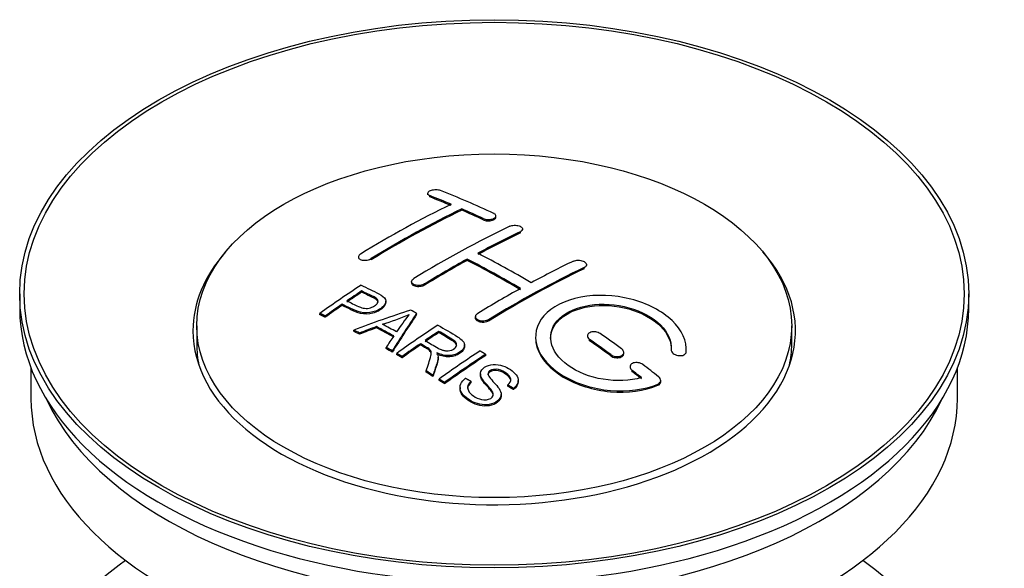
# Model space of a CAD drawing. Units: millimetres. Extents: x -347 to 1489, y 0 to 1285.
# Drawn here: x -347 to -282, y 145 to 181 of the extents above; entities that cross this region are included whole.
import ezdxf

# ---------------------------------------------------------------- set-up
doc = ezdxf.new("R2010")
doc.units = ezdxf.units.MM
for name, color, linetype in [('40861', 7, 'Continuous'), ('45380', 7, 'Continuous'), ('45385', 7, 'Continuous'), ('45389', 7, 'Continuous'), ('45390', 7, 'Continuous'), ('Défaut', 7, 'Continuous')]:
    doc.layers.add(name, color=color, linetype=linetype)

# ---------------------------------------------------------------- blocks, each defined once
blk = doc.blocks.new('SE2')
at = {"layer": '40861', "color": 7, "linetype": 'Continuous'}
for p, q in [((-320.281, 169.396), (-320.281, 169.313)), ((-320.135, 169.166), (-320.135, 169.249)), ((-318.014, 168.288), (-318.014, 168.371)), ((-316.599, 167.648), (-316.599, 167.73)), ((-315.746, 167.819), (-315.746, 167.901)), ((-314.125, 166.776), (-314.125, 166.858)), ((-313.978, 166.948), (-313.978, 167.03)), ((-324.878, 165.179), (-324.878, 165.097)), ((-324.024, 164.99), (-324.024, 165.072)), ((-317.66, 164.956), (-317.66, 165.038)), ((-309.882, 164.402), (-309.882, 164.484)), ((-309.735, 164.583), (-309.735, 164.665)), ((-321.342, 163.542), (-321.342, 163.46)), ((-324.662, 162.842), (-324.662, 162.924)), ((-320.488, 163.307), (-320.488, 163.389)), ((-323.058, 162.169), (-323.058, 162.251)), ((-325.963, 161.963), (-325.963, 162.045)), ((-327.437, 161.35), (-327.437, 161.433)), ((-327.076, 161.181), (-327.076, 161.264)), ((-321.012, 161.362), (-321.012, 161.444)), ((-317.099, 161.222), (-317.099, 161.14)), ((-316.246, 160.933), (-316.246, 161.015)), ((-325.187, 160.252), (-325.187, 160.334)), ((-323.677, 160.481), (-323.677, 160.563)), ((-319.542, 160.164), (-319.542, 160.246)), ((-324.805, 160.054), (-324.805, 160.136)), ((-309.675, 159.938), (-309.675, 159.856)), ((-309.528, 159.625), (-309.528, 159.707)), ((-323.04, 159.101), (-323.04, 159.183)), ((-322.627, 158.869), (-322.627, 158.951)), ((-320.758, 159.345), (-320.758, 159.427)), ((-317.833, 159.26), (-317.833, 159.342)), ((-307.261, 158.769), (-307.261, 158.852)), ((-304.121, 159.021), (-304.121, 158.964)), ((-303.122, 158.788), (-303.122, 158.871)), ((-303.114, 158.963), (-303.114, 159.046)), ((-322.335, 158.702), (-322.335, 158.784)), ((-321.974, 158.493), (-321.974, 158.575)), ((-319.589, 158.449), (-319.589, 158.531)), ((-316.423, 158.641), (-316.423, 158.723)), ((-308.114, 158.618), (-308.114, 158.7)), ((-320.379, 157.538), (-320.379, 157.62)), ((-306.846, 157.896), (-306.846, 157.814)), ((-306.7, 157.567), (-306.7, 157.65)), ((-319.927, 157.257), (-319.927, 157.339)), ((-319.521, 157.001), (-319.521, 157.083)), ((-317.392, 156.851), (-317.392, 156.934)), ((-316.776, 157.43), (-316.776, 157.348)), ((-314.266, 156.904), (-314.266, 156.987)), ((-304.805, 156.904), (-304.805, 156.987)), ((-319.159, 156.769), (-319.159, 156.852)), ((-318.129, 156.524), (-318.129, 156.442)), ((-314.959, 156.605), (-314.959, 156.687)), ((-314.585, 156.38), (-314.585, 156.462)), ((-304.993, 156.664), (-304.993, 156.747)), ((-315.404, 155.98), (-315.404, 156.063))]:
    blk.add_line(p, q, dxfattribs=at)
for centre, radius, start, end in [((-329.156, 179.454), 19.641, 287.41322, 292.93096), ((-308.474, 150.989), 16.656, 141.46572, 146.38553)]:
    blk.add_arc(centre, radius, start, end, dxfattribs=at)
for centre, major_axis, ratio, start_param, end_param in [((-310.824, 103.299), (-38.04, 65.886), 0.57735, -0.691049, -0.624778), ((-323.051, 104.541), (37.866, 65.586), 0.57735, 0.704441, 0.816772), ((-311.531, 102.891), (-38.083, 65.962), 0.57735, -0.651509, -0.624963), ((-311.531, 102.891), (-38.033, 65.875), 0.57735, -0.651331, -0.624749), ((-322.344, 104.133), (37.93, 65.697), 0.57735, 0.704578, 0.816719), ((-322.344, 104.133), (37.88, 65.61), 0.57735, 0.70447, 0.816761), ((-311.531, 102.891), (-38.083, 65.962), 0.57735, -0.691157, -0.664745), ((-311.531, 102.891), (-38.033, 65.875), 0.57735, -0.691032, -0.664585), ((-319.516, 102.5), (38.119, 66.023), 0.57735, 0.698397, 0.816564), ((-318.809, 102.092), (38.149, 66.076), 0.57735, 0.698467, 0.750995), ((-318.809, 102.092), (38.099, 65.99), 0.57735, 0.698352, 0.75095), ((-314.006, 101.462), (-38.183, 66.136), 0.57735, -0.796301, -0.7308), ((-318.809, 102.092), (38.149, 66.076), 0.57735, 0.764107, 0.816539), ((-318.809, 102.092), (38.099, 65.99), 0.57735, 0.764079, 0.81658), ((-314.713, 101.054), (-38.197, 66.16), 0.57735, -0.796297, -0.73082), ((-314.713, 101.054), (-38.147, 66.073), 0.57735, -0.796311, -0.730749), ((-315.273, 100.051), (38.204, 66.171), 0.57735, 0.698591, 0.751044), ((-314.566, 99.642), (38.195, 66.156), 0.57735, 0.698571, 0.816502), ((-314.566, 99.642), (38.145, 66.069), 0.57735, 0.698457, 0.816543), ((-321.111, 103.421), (38.025, 65.862), 0.57735, 0.852216, 0.903307), ((-320.75, 103.213), (38.049, 65.903), 0.57735, 0.858164, 0.876427), ((-320.75, 103.213), (37.999, 65.816), 0.57735, 0.85826, 0.876547), ((-315.273, 100.051), (38.204, 66.171), 0.57735, 0.764137, 0.816495), ((-320.75, 103.213), (38.049, 65.903), 0.57735, 0.882428, 0.903232), ((-320.75, 103.213), (37.999, 65.816), 0.57735, 0.882557, 0.903389), ((-316.166, 100.786), (60.538, 46.62), 0.746076, 1.124335, 1.178868), ((-319.452, 98.318), (-38.122, 66.028), 0.57735, -0.756474, -0.749259), ((-319.518, 101.275), (17.944, 74.169), 0.31556, 0.704746, 0.759699), ((-319.518, 101.275), (17.92, 74.072), 0.31556, 0.704813, 0.759839), ((-322.188, 96.738), (-37.943, 65.719), 0.57735, -0.736615, -0.729471), ((-322.188, 96.738), (-37.893, 65.632), 0.57735, -0.73655, -0.729396), ((-316.046, 100.618), (59.337, 48.142), 0.739398, 1.140955, 1.15737), ((-316.046, 100.618), (59.26, 48.079), 0.739398, 1.1411, 1.157537), ((-321.36, 97.216), (-38.008, 65.831), 0.57735, -0.76366, -0.742279), ((-321.36, 97.216), (-37.957, 65.744), 0.57735, -0.763631, -0.742222), ((-321.064, 97.387), (-38.029, 65.867), 0.57735, -0.761574, -0.744218), ((-316.009, 100.476), (38.206, 66.175), 0.57735, 0.8519, 0.902747), ((-315.648, 100.267), (38.206, 66.174), 0.57735, 0.857535, 0.874288), ((-315.648, 100.267), (38.156, 66.088), 0.57735, 0.85763, 0.874405), ((-319.806, 101.408), (19.058, 73.871), 0.333105, 0.746566, 0.763075), ((-315.067, 100.85), (-38.202, 66.168), 0.57735, -0.914449, -0.888095), ((-315.067, 100.85), (-38.152, 66.081), 0.57735, -0.914619, -0.88823), ((-314.36, 101.258), (-38.191, 66.149), 0.57735, -0.914485, -0.888123), ((-322.188, 96.738), (-37.943, 65.72), 0.57735, -0.777211, -0.769523), ((-322.188, 96.738), (-37.893, 65.632), 0.57735, -0.777202, -0.769503), ((-315.648, 100.267), (38.206, 66.174), 0.57735, 0.880117, 0.902748), ((-315.648, 100.267), (38.156, 66.088), 0.57735, 0.880242, 0.902902), ((-313.195, 98.851), (38.159, 66.094), 0.57735, 0.851981, 0.902891), ((-312.833, 98.642), (38.146, 66.071), 0.57735, 0.852005, 0.902932), ((-312.833, 98.642), (38.096, 65.984), 0.57735, 0.852093, 0.903088), ((-322.188, 96.738), (-37.943, 65.72), 0.57735, -0.827538, -0.819106), ((-322.188, 96.738), (-37.893, 65.632), 0.57735, -0.827594, -0.819151), ((-315.067, 100.85), (-38.202, 66.168), 0.57735, -0.95247, -0.940894), ((-315.067, 100.85), (-38.152, 66.081), 0.57735, -0.952691, -0.941099), ((-314.36, 101.258), (-38.191, 66.149), 0.57735, -0.960477, -0.940937)]:
    blk.add_ellipse(centre, major_axis=major_axis, ratio=ratio, start_param=start_param, end_param=end_param, dxfattribs=at)
for points, knots in [([(-319.428, 169.585), (-319.467, 169.601), (-319.514, 169.613), (-319.565, 169.621), (-319.615, 169.63), (-319.671, 169.634), (-319.727, 169.635), (-319.782, 169.635), (-319.84, 169.631), (-319.894, 169.623), (-319.948, 169.616), (-320, 169.604), (-320.047, 169.589), (-320.094, 169.575), (-320.136, 169.557), (-320.17, 169.537), (-320.205, 169.517), (-320.233, 169.494), (-320.251, 169.471), (-320.27, 169.447), (-320.281, 169.423), (-320.281, 169.399), (-320.282, 169.374), (-320.273, 169.35), (-320.255, 169.327), (-320.237, 169.305), (-320.209, 169.284), (-320.173, 169.266), (-320.161, 169.26), (-320.149, 169.254), (-320.135, 169.249)], [0, 0, 0, 0, 0.107463, 0.107463, 0.107463, 0.215143, 0.215143, 0.215143, 0.321522, 0.321522, 0.321522, 0.426592, 0.426592, 0.426592, 0.531395, 0.531395, 0.531395, 0.637057, 0.637057, 0.637057, 0.744336, 0.744336, 0.744336, 0.853318, 0.853318, 0.853318, 0.963351, 0.963351, 0.963351, 1, 1, 1, 1]), ([(-316.599, 167.73), (-316.56, 167.712), (-316.513, 167.697), (-316.463, 167.685), (-316.413, 167.674), (-316.358, 167.667), (-316.302, 167.664), (-316.247, 167.661), (-316.19, 167.663), (-316.135, 167.669), (-316.081, 167.675), (-316.029, 167.685), (-315.982, 167.699), (-315.934, 167.714), (-315.892, 167.732), (-315.857, 167.752), (-315.822, 167.773), (-315.794, 167.796), (-315.775, 167.821), (-315.756, 167.846), (-315.746, 167.873), (-315.746, 167.9), (-315.746, 167.926), (-315.755, 167.953), (-315.773, 167.978), (-315.792, 168.003), (-315.82, 168.027), (-315.855, 168.048), (-315.867, 168.055), (-315.879, 168.061), (-315.892, 168.067)], [0, 0, 0, 0, 0.106753, 0.106753, 0.106753, 0.213671, 0.213671, 0.213671, 0.320065, 0.320065, 0.320065, 0.426171, 0.426171, 0.426171, 0.532562, 0.532562, 0.532562, 0.639684, 0.639684, 0.639684, 0.747671, 0.747671, 0.747671, 0.856287, 0.856287, 0.856287, 0.96501, 0.96501, 0.96501, 1, 1, 1, 1]), ([(-316.599, 167.648), (-316.56, 167.63), (-316.513, 167.614), (-316.463, 167.603), (-316.413, 167.592), (-316.358, 167.584), (-316.302, 167.582), (-316.247, 167.579), (-316.19, 167.581), (-316.135, 167.587), (-316.081, 167.593), (-316.029, 167.603), (-315.982, 167.617), (-315.934, 167.631), (-315.892, 167.649), (-315.857, 167.67), (-315.822, 167.69), (-315.794, 167.714), (-315.775, 167.739), (-315.756, 167.764), (-315.746, 167.791), (-315.746, 167.817), (-315.746, 167.818), (-315.746, 167.818), (-315.746, 167.819)], [0, 0, 0, 0, 0.106752, 0.106752, 0.106752, 0.2136679, 0.2136679, 0.2136679, 0.3200592, 0.3200592, 0.3200592, 0.4261626, 0.4261626, 0.4261626, 0.5325508, 0.5325508, 0.5325508, 0.6396714, 0.6396714, 0.6396714, 0.7476604, 0.7476604, 0.7476604, 0.7494411, 0.7494411, 0.7494411, 0.7494411]), ([(-314.832, 167.216), (-314.792, 167.235), (-314.745, 167.251), (-314.695, 167.262), (-314.645, 167.273), (-314.589, 167.28), (-314.534, 167.282), (-314.478, 167.285), (-314.421, 167.282), (-314.366, 167.275), (-314.312, 167.268), (-314.259, 167.257), (-314.212, 167.242), (-314.165, 167.226), (-314.122, 167.207), (-314.088, 167.185), (-314.053, 167.163), (-314.025, 167.138), (-314.007, 167.112), (-313.988, 167.086), (-313.978, 167.058), (-313.978, 167.03), (-313.978, 167.003), (-313.988, 166.975), (-314.006, 166.949), (-314.025, 166.923), (-314.053, 166.899), (-314.088, 166.878), (-314.099, 166.871), (-314.112, 166.865), (-314.125, 166.858)], [0, 0, 0, 0, 0.107142, 0.107142, 0.107142, 0.214439, 0.214439, 0.214439, 0.321322, 0.321322, 0.321322, 0.427866, 0.427866, 0.427866, 0.534455, 0.534455, 0.534455, 0.641451, 0.641451, 0.641451, 0.74904, 0.74904, 0.74904, 0.857152, 0.857152, 0.857152, 0.965487, 0.965487, 0.965487, 1, 1, 1, 1]), ([(-324.731, 165.377), (-324.77, 165.352), (-324.803, 165.325), (-324.828, 165.297), (-324.852, 165.269), (-324.868, 165.239), (-324.874, 165.209), (-324.881, 165.18), (-324.878, 165.151), (-324.866, 165.123), (-324.854, 165.096), (-324.832, 165.07), (-324.803, 165.048), (-324.774, 165.026), (-324.736, 165.007), (-324.692, 164.993), (-324.648, 164.978), (-324.598, 164.968), (-324.545, 164.963), (-324.492, 164.958), (-324.434, 164.958), (-324.378, 164.964), (-324.322, 164.969), (-324.264, 164.979), (-324.211, 164.994), (-324.158, 165.008), (-324.108, 165.028), (-324.064, 165.05), (-324.05, 165.057), (-324.037, 165.065), (-324.024, 165.072)], [0, 0, 0, 0, 0.105971, 0.105971, 0.105971, 0.212063, 0.212063, 0.212063, 0.318272, 0.318272, 0.318272, 0.425145, 0.425145, 0.425145, 0.532921, 0.532921, 0.532921, 0.641453, 0.641453, 0.641453, 0.750258, 0.750258, 0.750258, 0.858724, 0.858724, 0.858724, 0.966387, 0.966387, 0.966387, 1, 1, 1, 1]), ([(-310.589, 164.907), (-310.549, 164.926), (-310.502, 164.941), (-310.452, 164.951), (-310.401, 164.961), (-310.345, 164.966), (-310.29, 164.966), (-310.234, 164.966), (-310.176, 164.96), (-310.121, 164.95), (-310.067, 164.94), (-310.014, 164.925), (-309.966, 164.905), (-309.919, 164.886), (-309.877, 164.863), (-309.842, 164.837), (-309.808, 164.812), (-309.78, 164.783), (-309.762, 164.753), (-309.744, 164.724), (-309.735, 164.693), (-309.735, 164.663), (-309.736, 164.633), (-309.746, 164.604), (-309.765, 164.577), (-309.783, 164.549), (-309.812, 164.524), (-309.847, 164.503), (-309.858, 164.496), (-309.869, 164.49), (-309.882, 164.484)], [0, 0, 0, 0, 0.107899, 0.107899, 0.107899, 0.215929, 0.215929, 0.215929, 0.323875, 0.323875, 0.323875, 0.431486, 0.431486, 0.431486, 0.538676, 0.538676, 0.538676, 0.645549, 0.645549, 0.645549, 0.752343, 0.752343, 0.752343, 0.859331, 0.859331, 0.859331, 0.966701, 0.966701, 0.966701, 1, 1, 1, 1]), ([(-320.488, 163.389), (-320.528, 163.365), (-320.575, 163.344), (-320.625, 163.328), (-320.676, 163.311), (-320.731, 163.299), (-320.786, 163.293), (-320.842, 163.287), (-320.9, 163.285), (-320.954, 163.289), (-321.009, 163.294), (-321.062, 163.303), (-321.109, 163.317), (-321.157, 163.332), (-321.2, 163.351), (-321.234, 163.374), (-321.269, 163.397), (-321.297, 163.424), (-321.315, 163.452), (-321.333, 163.481), (-321.342, 163.512), (-321.342, 163.544), (-321.342, 163.575), (-321.332, 163.607), (-321.313, 163.638), (-321.294, 163.668), (-321.266, 163.698), (-321.23, 163.724), (-321.22, 163.732), (-321.208, 163.74), (-321.196, 163.747)], [0, 0, 0, 0, 0.107253, 0.107253, 0.107253, 0.214619, 0.214619, 0.214619, 0.322167, 0.322167, 0.322167, 0.429909, 0.429909, 0.429909, 0.537703, 0.537703, 0.537703, 0.645384, 0.645384, 0.645384, 0.752836, 0.752836, 0.752836, 0.860044, 0.860044, 0.860044, 0.9671, 0.9671, 0.9671, 1, 1, 1, 1]), ([(-320.488, 163.307), (-320.528, 163.283), (-320.575, 163.262), (-320.625, 163.246), (-320.676, 163.229), (-320.731, 163.218), (-320.786, 163.211), (-320.842, 163.205), (-320.9, 163.204), (-320.954, 163.208), (-321.009, 163.212), (-321.062, 163.221), (-321.109, 163.236), (-321.157, 163.25), (-321.2, 163.269), (-321.234, 163.292), (-321.269, 163.315), (-321.297, 163.342), (-321.315, 163.37), (-321.333, 163.398), (-321.342, 163.429), (-321.342, 163.46)], [0, 0, 0, 0, 0.1072525, 0.1072525, 0.1072525, 0.2146186, 0.2146186, 0.2146186, 0.3221668, 0.3221668, 0.3221668, 0.4299096, 0.4299096, 0.4299096, 0.5377048, 0.5377048, 0.5377048, 0.6453864, 0.6453864, 0.6453864, 0.7505347, 0.7505347, 0.7505347, 0.7505347]), ([(-324.702, 163.305), (-324.305, 163.121), (-323.897, 162.939), (-323.323, 162.633), (-323.14, 162.515), (-323.017, 162.206), (-323.098, 162.027), (-323.42, 161.73), (-323.654, 161.604), (-324.188, 161.461), (-324.485, 161.455), (-324.971, 161.569), (-325.174, 161.666), (-325.569, 161.858), (-325.766, 161.952), (-325.963, 162.045)], [0, 0, 0, 0, 0.25, 0.25, 0.375, 0.375, 0.5, 0.5, 0.625, 0.625, 0.75, 0.75, 0.875, 0.875, 1, 1, 1, 1]), ([(-325.642, 162.266), (-325.388, 162.146), (-325.141, 162.019), (-324.879, 161.901), (-324.784, 161.857), (-324.681, 161.818), (-324.566, 161.793), (-324.505, 161.78), (-324.438, 161.77), (-324.369, 161.769), (-324.3, 161.767), (-324.226, 161.775), (-324.157, 161.789), (-324.095, 161.801), (-324.035, 161.82), (-323.98, 161.843), (-323.899, 161.876), (-323.827, 161.917), (-323.764, 161.962), (-323.709, 162.002), (-323.661, 162.046), (-323.628, 162.092), (-323.595, 162.139), (-323.575, 162.189), (-323.573, 162.237), (-323.571, 162.279), (-323.583, 162.32), (-323.607, 162.356), (-323.628, 162.389), (-323.661, 162.419), (-323.699, 162.445), (-323.867, 162.558), (-324.078, 162.645), (-324.274, 162.739), (-324.403, 162.801), (-324.533, 162.863), (-324.662, 162.924)], [0, 0, 0, 0, 0.231765, 0.231765, 0.231765, 0.316277, 0.316277, 0.316277, 0.361783, 0.361783, 0.361783, 0.408006, 0.408006, 0.408006, 0.448771, 0.448771, 0.448771, 0.50874, 0.50874, 0.50874, 0.561715, 0.561715, 0.561715, 0.615279, 0.615279, 0.615279, 0.661556, 0.661556, 0.661556, 0.702535, 0.702535, 0.702535, 0.881689, 0.881689, 0.881689, 1, 1, 1, 1]), ([(-323.573, 162.165), (-323.573, 162.203), (-323.584, 162.241), (-323.607, 162.274), (-323.628, 162.307), (-323.661, 162.337), (-323.699, 162.363), (-323.867, 162.476), (-324.078, 162.563), (-324.274, 162.657), (-324.403, 162.719), (-324.533, 162.781), (-324.662, 162.842)], [0.6188405, 0.6188405, 0.6188405, 0.6188405, 0.6615557, 0.6615557, 0.6615557, 0.7025342, 0.7025342, 0.7025342, 0.8816835, 0.8816835, 0.8816835, 1, 1, 1, 1]), ([(-323.058, 162.171), (-323.058, 162.045), (-323.135, 161.912), (-323.42, 161.648), (-323.655, 161.522), (-324.188, 161.379), (-324.485, 161.373), (-324.971, 161.487), (-325.174, 161.584), (-325.569, 161.775), (-325.766, 161.87), (-325.963, 161.963)], [0.4031637, 0.4031637, 0.4031637, 0.4031637, 0.5, 0.5, 0.625, 0.625, 0.75, 0.75, 0.875, 0.875, 1, 1, 1, 1]), ([(-303.122, 158.871), (-303.058, 159.581), (-303.395, 160.329), (-304.722, 161.598), (-305.697, 162.105), (-307.885, 162.665), (-309.072, 162.711), (-311.16, 162.311), (-312.033, 161.87), (-313.082, 160.68), (-313.242, 159.952), (-312.775, 158.509), (-312.161, 157.823), (-310.398, 156.77), (-309.29, 156.426), (-307.01, 156.224), (-305.89, 156.372), (-304.993, 156.747)], [0, 0, 0, 0, 0.125, 0.125, 0.25, 0.25, 0.375, 0.375, 0.5, 0.5, 0.625, 0.625, 0.75, 0.75, 0.875, 0.875, 1, 1, 1, 1]), ([(-306.083, 157.177), (-306.853, 156.956), (-307.752, 156.918), (-309.514, 157.21), (-310.335, 157.535), (-311.581, 158.43), (-311.982, 158.986), (-312.191, 160.11), (-311.993, 160.666), (-311.069, 161.543), (-310.35, 161.857), (-308.691, 162.11), (-307.762, 162.049), (-306.08, 161.578), (-305.331, 161.17), (-304.327, 160.177), (-304.071, 159.59), (-304.12, 159.039)], [0, 0, 0, 0, 0.125, 0.125, 0.25, 0.25, 0.375, 0.375, 0.5, 0.5, 0.625, 0.625, 0.75, 0.75, 0.875, 0.875, 1, 1, 1, 1]), ([(-312.114, 159.762), (-312.113, 160.221), (-311.912, 160.661), (-311.069, 161.461), (-310.35, 161.775), (-308.691, 162.028), (-307.762, 161.966), (-306.08, 161.496), (-305.331, 161.087), (-304.327, 160.094), (-304.071, 159.507), (-304.12, 158.956)], [0.3970151, 0.3970151, 0.3970151, 0.3970151, 0.5, 0.5, 0.625, 0.625, 0.75, 0.75, 0.875, 0.875, 1, 1, 1, 1]), ([(-316.246, 161.015), (-316.285, 160.99), (-316.332, 160.97), (-316.383, 160.955), (-316.433, 160.94), (-316.488, 160.93), (-316.544, 160.925), (-316.6, 160.921), (-316.657, 160.923), (-316.712, 160.93), (-316.766, 160.937), (-316.819, 160.95), (-316.866, 160.968), (-316.914, 160.986), (-316.957, 161.009), (-316.991, 161.035), (-317.026, 161.061), (-317.054, 161.091), (-317.072, 161.123), (-317.09, 161.155), (-317.1, 161.189), (-317.099, 161.223), (-317.099, 161.257), (-317.089, 161.292), (-317.07, 161.324), (-317.052, 161.356), (-317.024, 161.386), (-316.988, 161.413), (-316.977, 161.421), (-316.965, 161.429), (-316.953, 161.437)], [0, 0, 0, 0, 0.107295, 0.107295, 0.107295, 0.21472, 0.21472, 0.21472, 0.322097, 0.322097, 0.322097, 0.429424, 0.429424, 0.429424, 0.536743, 0.536743, 0.536743, 0.644097, 0.644097, 0.644097, 0.751515, 0.751515, 0.751515, 0.858997, 0.858997, 0.858997, 0.966516, 0.966516, 0.966516, 1, 1, 1, 1]), ([(-316.246, 160.933), (-316.285, 160.909), (-316.332, 160.888), (-316.383, 160.873), (-316.433, 160.858), (-316.488, 160.848), (-316.544, 160.844), (-316.6, 160.84), (-316.657, 160.841), (-316.712, 160.848), (-316.766, 160.855), (-316.819, 160.868), (-316.866, 160.886), (-316.914, 160.904), (-316.957, 160.927), (-316.991, 160.953), (-317.026, 160.979), (-317.054, 161.01), (-317.072, 161.041), (-317.09, 161.073), (-317.099, 161.107), (-317.099, 161.14)], [0, 0, 0, 0, 0.1072955, 0.1072955, 0.1072955, 0.2147205, 0.2147205, 0.2147205, 0.3220967, 0.3220967, 0.3220967, 0.429424, 0.429424, 0.429424, 0.5367426, 0.5367426, 0.5367426, 0.6440966, 0.6440966, 0.6440966, 0.7501766, 0.7501766, 0.7501766, 0.7501766]), ([(-320.445, 159.641), (-320.156, 159.473), (-319.877, 159.295), (-319.577, 159.13), (-319.491, 159.083), (-319.4, 159.039), (-319.3, 159.005), (-319.235, 158.983), (-319.164, 158.965), (-319.091, 158.957), (-319.031, 158.95), (-318.968, 158.949), (-318.907, 158.955), (-318.846, 158.961), (-318.785, 158.974), (-318.729, 158.991), (-318.665, 159.01), (-318.605, 159.037), (-318.554, 159.068), (-318.502, 159.1), (-318.457, 159.136), (-318.423, 159.176), (-318.388, 159.218), (-318.365, 159.264), (-318.357, 159.31), (-318.35, 159.35), (-318.352, 159.39), (-318.365, 159.429), (-318.378, 159.469), (-318.403, 159.508), (-318.434, 159.544), (-318.495, 159.614), (-318.579, 159.675), (-318.669, 159.73), (-318.959, 159.906), (-319.251, 160.077), (-319.542, 160.246)], [0, 0, 0, 0, 0.254173, 0.254173, 0.254173, 0.326818, 0.326818, 0.326818, 0.373831, 0.373831, 0.373831, 0.41241, 0.41241, 0.41241, 0.45084, 0.45084, 0.45084, 0.494322, 0.494322, 0.494322, 0.538141, 0.538141, 0.538141, 0.5837, 0.5837, 0.5837, 0.62279, 0.62279, 0.62279, 0.663667, 0.663667, 0.663667, 0.744083, 0.744083, 0.744083, 1, 1, 1, 1]), ([(-319.6, 160.655), (-319.164, 160.405), (-318.717, 160.156), (-318.294, 159.885), (-318.187, 159.816), (-318.084, 159.743), (-317.999, 159.662), (-317.94, 159.607), (-317.89, 159.546), (-317.862, 159.481), (-317.834, 159.415), (-317.827, 159.344), (-317.84, 159.276), (-317.854, 159.199), (-317.891, 159.122), (-317.944, 159.051), (-317.997, 158.98), (-318.07, 158.913), (-318.156, 158.855), (-318.244, 158.796), (-318.348, 158.743), (-318.462, 158.706), (-318.571, 158.67), (-318.691, 158.648), (-318.811, 158.64), (-318.918, 158.633), (-319.026, 158.639), (-319.129, 158.654), (-319.279, 158.677), (-319.421, 158.719), (-319.552, 158.769), (-319.594, 158.786), (-319.635, 158.803), (-319.675, 158.821)], [0, 0, 0, 0, 0.342367, 0.342367, 0.342367, 0.429636, 0.429636, 0.429636, 0.489631, 0.489631, 0.489631, 0.550431, 0.550431, 0.550431, 0.618335, 0.618335, 0.618335, 0.686568, 0.686568, 0.686568, 0.757145, 0.757145, 0.757145, 0.82455, 0.82455, 0.82455, 0.884309, 0.884309, 0.884309, 0.97195, 0.97195, 0.97195, 1, 1, 1, 1]), ([(-318.353, 159.273), (-318.353, 159.298), (-318.357, 159.323), (-318.365, 159.347), (-318.378, 159.387), (-318.403, 159.426), (-318.434, 159.462), (-318.495, 159.532), (-318.579, 159.593), (-318.669, 159.648), (-318.959, 159.824), (-319.251, 159.995), (-319.542, 160.164)], [0.598321, 0.598321, 0.598321, 0.598321, 0.6227898, 0.6227898, 0.6227898, 0.6636675, 0.6636675, 0.6636675, 0.7440831, 0.7440831, 0.7440831, 1, 1, 1, 1]), ([(-308.821, 160.097), (-308.861, 160.125), (-308.908, 160.149), (-308.959, 160.168), (-309.01, 160.187), (-309.065, 160.201), (-309.121, 160.209), (-309.177, 160.216), (-309.235, 160.218), (-309.29, 160.214), (-309.344, 160.21), (-309.398, 160.2), (-309.445, 160.184), (-309.492, 160.169), (-309.534, 160.148), (-309.569, 160.123), (-309.603, 160.098), (-309.63, 160.068), (-309.648, 160.036), (-309.666, 160.005), (-309.675, 159.97), (-309.675, 159.935), (-309.674, 159.901), (-309.664, 159.865), (-309.646, 159.831), (-309.627, 159.796), (-309.599, 159.763), (-309.563, 159.734), (-309.552, 159.724), (-309.541, 159.715), (-309.528, 159.707)], [0, 0, 0, 0, 0.108146, 0.108146, 0.108146, 0.216425, 0.216425, 0.216425, 0.324589, 0.324589, 0.324589, 0.432285, 0.432285, 0.432285, 0.53939, 0.53939, 0.53939, 0.646047, 0.646047, 0.646047, 0.752591, 0.752591, 0.752591, 0.8594, 0.8594, 0.8594, 0.966741, 0.966741, 0.966741, 1, 1, 1, 1]), ([(-313.113, 159.802), (-313.114, 159.586), (-313.079, 159.367), (-312.775, 158.427), (-312.161, 157.741), (-310.398, 156.688), (-309.29, 156.343), (-307.01, 156.141), (-305.89, 156.289), (-304.993, 156.664)], [0.5871789, 0.5871789, 0.5871789, 0.5871789, 0.625, 0.625, 0.75, 0.75, 0.875, 0.875, 1, 1, 1, 1]), ([(-320.379, 157.62), (-320.324, 157.791), (-320.268, 157.96), (-320.156, 158.297), (-320.098, 158.465), (-320.056, 158.675), (-320.049, 158.717), (-320.043, 158.801), (-320.043, 158.843), (-320.07, 158.966), (-320.125, 159.042), (-320.253, 159.13), (-320.299, 159.157), (-320.391, 159.212), (-320.529, 159.293), (-320.666, 159.373), (-320.758, 159.427)], [0, 0, 0, 0, 0.25, 0.25, 0.5, 0.5, 0.5625, 0.5625, 0.625, 0.625, 0.75, 0.75, 0.8125, 0.8125, 0.875, 1, 1, 1, 1]), ([(-320.044, 158.722), (-320.044, 158.749), (-320.046, 158.776), (-320.07, 158.884), (-320.125, 158.96), (-320.253, 159.048), (-320.299, 159.075), (-320.391, 159.13), (-320.529, 159.211), (-320.666, 159.291), (-320.758, 159.345)], [0.5852125, 0.5852125, 0.5852125, 0.5852125, 0.625, 0.625, 0.75, 0.75, 0.8125, 0.8125, 0.875, 1, 1, 1, 1]), ([(-317.834, 159.26), (-317.834, 159.238), (-317.836, 159.216), (-317.84, 159.194), (-317.854, 159.117), (-317.891, 159.04), (-317.944, 158.969), (-317.997, 158.898), (-318.07, 158.831), (-318.156, 158.773), (-318.244, 158.714), (-318.348, 158.661), (-318.462, 158.624), (-318.571, 158.588), (-318.691, 158.566), (-318.811, 158.558), (-318.918, 158.551), (-319.026, 158.557), (-319.129, 158.572), (-319.279, 158.595), (-319.421, 158.637), (-319.552, 158.687), (-319.594, 158.704), (-319.635, 158.721), (-319.675, 158.739)], [0.5310294, 0.5310294, 0.5310294, 0.5310294, 0.55043, 0.55043, 0.55043, 0.6183346, 0.6183346, 0.6183346, 0.6865691, 0.6865691, 0.6865691, 0.7571473, 0.7571473, 0.7571473, 0.8245525, 0.8245525, 0.8245525, 0.8843121, 0.8843121, 0.8843121, 0.9719528, 0.9719528, 0.9719528, 1, 1, 1, 1]), ([(-308.114, 158.7), (-308.074, 158.671), (-308.027, 158.646), (-307.976, 158.626), (-307.925, 158.606), (-307.869, 158.591), (-307.813, 158.582), (-307.757, 158.573), (-307.699, 158.571), (-307.644, 158.574), (-307.589, 158.578), (-307.536, 158.588), (-307.489, 158.603), (-307.442, 158.618), (-307.4, 158.64), (-307.366, 158.665), (-307.331, 158.69), (-307.304, 158.72), (-307.287, 158.752), (-307.269, 158.784), (-307.26, 158.819), (-307.261, 158.855), (-307.261, 158.89), (-307.271, 158.927), (-307.29, 158.962), (-307.309, 158.998), (-307.337, 159.032), (-307.372, 159.063), (-307.383, 159.072), (-307.395, 159.082), (-307.407, 159.091)], [0, 0, 0, 0, 0.108609, 0.108609, 0.108609, 0.217357, 0.217357, 0.217357, 0.325874, 0.325874, 0.325874, 0.433612, 0.433612, 0.433612, 0.540434, 0.540434, 0.540434, 0.64661, 0.64661, 0.64661, 0.752687, 0.752687, 0.752687, 0.859246, 0.859246, 0.859246, 0.966661, 0.966661, 0.966661, 1, 1, 1, 1]), ([(-304.12, 159.039), (-304.123, 159.004), (-304.117, 158.968), (-304.102, 158.932), (-304.086, 158.896), (-304.062, 158.86), (-304.03, 158.828), (-303.998, 158.795), (-303.957, 158.764), (-303.912, 158.737), (-303.866, 158.71), (-303.814, 158.687), (-303.76, 158.67), (-303.705, 158.653), (-303.647, 158.641), (-303.59, 158.636), (-303.533, 158.631), (-303.476, 158.632), (-303.424, 158.639), (-303.372, 158.646), (-303.323, 158.66), (-303.282, 158.678), (-303.241, 158.697), (-303.206, 158.721), (-303.179, 158.749), (-303.153, 158.776), (-303.135, 158.808), (-303.127, 158.841), (-303.124, 158.851), (-303.123, 158.861), (-303.122, 158.871)], [0, 0, 0, 0, 0.106345, 0.106345, 0.106345, 0.212802, 0.212802, 0.212802, 0.320388, 0.320388, 0.320388, 0.429459, 0.429459, 0.429459, 0.53931, 0.53931, 0.53931, 0.648865, 0.648865, 0.648865, 0.75716, 0.75716, 0.75716, 0.86381, 0.86381, 0.86381, 0.969178, 0.969178, 0.969178, 1, 1, 1, 1]), ([(-319.675, 158.821), (-319.643, 158.764), (-319.615, 158.706), (-319.586, 158.586), (-319.587, 158.524), (-319.602, 158.336), (-319.639, 158.213), (-319.76, 157.841), (-319.845, 157.591), (-319.927, 157.339)], [0, 0, 0, 0, 0.125, 0.125, 0.25, 0.25, 0.5, 0.5, 1, 1, 1, 1]), ([(-319.589, 158.448), (-319.589, 158.425), (-319.59, 158.402), (-319.602, 158.254), (-319.639, 158.13), (-319.76, 157.759), (-319.845, 157.509), (-319.927, 157.257)], [0.2040015, 0.2040015, 0.2040015, 0.2040015, 0.25, 0.25, 0.5, 0.5, 1, 1, 1, 1]), ([(-308.114, 158.618), (-308.074, 158.589), (-308.027, 158.563), (-307.976, 158.543), (-307.925, 158.523), (-307.869, 158.508), (-307.813, 158.5), (-307.757, 158.491), (-307.699, 158.488), (-307.644, 158.492), (-307.589, 158.495), (-307.536, 158.505), (-307.489, 158.521), (-307.442, 158.536), (-307.4, 158.557), (-307.366, 158.582), (-307.331, 158.608), (-307.304, 158.637), (-307.287, 158.67), (-307.269, 158.701), (-307.261, 158.735), (-307.261, 158.769)], [0, 0, 0, 0, 0.1086123, 0.1086123, 0.1086123, 0.2173642, 0.2173642, 0.2173642, 0.3258838, 0.3258838, 0.3258838, 0.4336229, 0.4336229, 0.4336229, 0.5404431, 0.5404431, 0.5404431, 0.6466157, 0.6466157, 0.6466157, 0.7498774, 0.7498774, 0.7498774, 0.7498774]), ([(-314.959, 156.687), (-314.824, 156.8), (-314.733, 156.942), (-314.782, 157.231), (-314.912, 157.358), (-315.207, 157.569), (-315.373, 157.669), (-315.786, 157.76), (-316.032, 157.726), (-316.239, 157.561), (-316.277, 157.489), (-316.272, 157.346), (-316.226, 157.278), (-316.09, 157.083), (-315.973, 156.96), (-315.634, 156.589), (-315.383, 156.322), (-315.427, 155.736), (-315.772, 155.469), (-316.606, 155.322), (-317.056, 155.437), (-317.711, 155.807), (-317.993, 156.046), (-318.195, 156.608), (-318.058, 156.92), (-317.762, 157.137)], [0, 0, 0, 0, 0.0625, 0.0625, 0.125, 0.125, 0.1875, 0.1875, 0.25, 0.25, 0.28125, 0.28125, 0.3125, 0.3125, 0.375, 0.375, 0.5, 0.5, 0.625, 0.625, 0.75, 0.75, 0.875, 0.875, 1, 1, 1, 1]), ([(-317.392, 156.934), (-317.524, 156.817), (-317.629, 156.682), (-317.632, 156.388), (-317.549, 156.249), (-317.316, 156.005), (-317.166, 155.901), (-316.81, 155.735), (-316.594, 155.675), (-316.171, 155.726), (-315.979, 155.839), (-315.888, 156.13), (-315.983, 156.276), (-316.293, 156.661), (-316.563, 156.896), (-316.776, 157.299), (-316.802, 157.449), (-316.689, 157.725), (-316.551, 157.847), (-316.199, 158.01), (-315.981, 158.053), (-315.553, 158.039), (-315.347, 157.984), (-314.798, 157.759), (-314.499, 157.535), (-314.193, 156.992), (-314.292, 156.674), (-314.585, 156.462)], [0, 0, 0, 0, 0.0625, 0.0625, 0.125, 0.125, 0.1875, 0.1875, 0.25, 0.25, 0.3125, 0.3125, 0.375, 0.375, 0.5, 0.5, 0.5625, 0.5625, 0.625, 0.625, 0.6875, 0.6875, 0.75, 0.75, 0.875, 0.875, 1, 1, 1, 1]), ([(-314.753, 156.955), (-314.753, 156.972), (-314.755, 156.988), (-314.782, 157.149), (-314.912, 157.276), (-315.207, 157.487), (-315.373, 157.587), (-315.786, 157.678), (-316.032, 157.644), (-316.236, 157.481), (-316.274, 157.412), (-316.275, 157.343)], [0.0553832, 0.0553832, 0.0553832, 0.0553832, 0.0625, 0.0625, 0.125, 0.125, 0.1875, 0.1875, 0.25, 0.25, 0.2800794, 0.2800794, 0.2800794, 0.2800794]), ([(-305.993, 158.04), (-306.033, 158.071), (-306.08, 158.098), (-306.131, 158.119), (-306.182, 158.14), (-306.239, 158.156), (-306.295, 158.166), (-306.351, 158.175), (-306.409, 158.179), (-306.465, 158.176), (-306.519, 158.173), (-306.572, 158.163), (-306.62, 158.148), (-306.666, 158.132), (-306.708, 158.111), (-306.743, 158.086), (-306.776, 158.06), (-306.803, 158.03), (-306.821, 157.998), (-306.838, 157.965), (-306.847, 157.929), (-306.846, 157.893), (-306.846, 157.857), (-306.836, 157.819), (-306.817, 157.783), (-306.798, 157.747), (-306.77, 157.711), (-306.735, 157.679), (-306.724, 157.669), (-306.712, 157.659), (-306.7, 157.65)], [0, 0, 0, 0, 0.109174, 0.109174, 0.109174, 0.218497, 0.218497, 0.218497, 0.327426, 0.327426, 0.327426, 0.435186, 0.435186, 0.435186, 0.541638, 0.541638, 0.541638, 0.647225, 0.647225, 0.647225, 0.752751, 0.752751, 0.752751, 0.859028, 0.859028, 0.859028, 0.966552, 0.966552, 0.966552, 1, 1, 1, 1]), ([(-315.922, 155.976), (-315.921, 156.097), (-316.001, 156.215), (-316.293, 156.579), (-316.563, 156.814), (-316.749, 157.167), (-316.776, 157.258), (-316.776, 157.348)], [0.3230835, 0.3230835, 0.3230835, 0.3230835, 0.375, 0.375, 0.5, 0.5, 0.5392786, 0.5392786, 0.5392786, 0.5392786]), ([(-304.993, 156.747), (-304.882, 156.794), (-304.813, 156.877), (-304.802, 157.015), (-304.814, 157.064), (-304.864, 157.156), (-304.902, 157.2), (-304.952, 157.239)], [0, 0, 0, 0, 0.5, 0.5, 0.75, 0.75, 1, 1, 1, 1]), ([(-304.993, 156.664), (-304.882, 156.711), (-304.813, 156.794), (-304.806, 156.892), (-304.805, 156.898), (-304.805, 156.904)], [0, 0, 0, 0, 0.5, 0.5, 0.5312459, 0.5312459, 0.5312459, 0.5312459]), ([(-315.404, 155.98), (-315.404, 155.969), (-315.404, 155.958), (-315.427, 155.653), (-315.772, 155.387), (-316.606, 155.24), (-317.056, 155.354), (-317.711, 155.724), (-317.993, 155.964), (-318.117, 156.309), (-318.128, 156.375), (-318.127, 156.441)], [0.4951372, 0.4951372, 0.4951372, 0.4951372, 0.5, 0.5, 0.625, 0.625, 0.75, 0.75, 0.875, 0.875, 0.9036794, 0.9036794, 0.9036794, 0.9036794]), ([(-317.392, 156.851), (-317.524, 156.735), (-317.629, 156.6), (-317.63, 156.451), (-317.63, 156.45), (-317.63, 156.449)], [0, 0, 0, 0, 0.0625, 0.0625, 0.06308999, 0.06308999, 0.06308999, 0.06308999])]:
    blk.add_open_spline(points, degree=3, knots=knots, dxfattribs=at)
for points, degree in [([(-327.076, 161.264), (-327.257, 161.349), (-327.437, 161.433)], 2), ([(-327.076, 161.181), (-327.257, 161.267), (-327.437, 161.35)], 2), ([(-316.785, 158.954), (-316.604, 158.839), (-316.423, 158.723)], 2), ([(-303.122, 158.788), (-303.117, 158.846), (-303.114, 158.904), (-303.114, 158.962)], 3), ([(-321.974, 158.575), (-322.155, 158.681), (-322.335, 158.784)], 2), ([(-321.974, 158.493), (-322.155, 158.598), (-322.335, 158.702)], 2), ([(-319.159, 156.852), (-319.34, 156.968), (-319.521, 157.083)], 2), ([(-319.159, 156.769), (-319.34, 156.886), (-319.521, 157.001)], 2), ([(-317.762, 157.137), (-317.577, 157.036), (-317.392, 156.934)], 2), ([(-314.275, 156.905), (-314.279, 156.713), (-314.388, 156.523), (-314.585, 156.38)], 3), ([(-314.585, 156.462), (-314.772, 156.575), (-314.959, 156.687)], 2), ([(-314.585, 156.38), (-314.772, 156.493), (-314.959, 156.605)], 2)]:
    blk.add_open_spline(points, degree=degree, dxfattribs=at)
at = {"layer": '45380', "color": 7, "linetype": 'Continuous'}
for p, q in [((-335.612, 160.615), (-335.612, 159.391)), ((-296.112, 159.391), (-296.112, 160.615))]:
    blk.add_line(p, q, dxfattribs=at)
blk.add_ellipse((-315.862, 160.615), major_axis=(-19.75, 0), ratio=0.57735, dxfattribs=at)
for start_param, end_param in [(0, 0.122647), (3.018945, 3.141593)]:
    blk.add_ellipse((-315.862, 159.391), major_axis=(-19.75, 0), ratio=0.57735, start_param=start_param, end_param=end_param, dxfattribs=at)
at = {"layer": '45385', "color": 7, "linetype": 'Continuous'}
for p, q in [((-347.362, 162.738), (-347.362, 161.758)), ((-284.362, 161.758), (-284.362, 162.738))]:
    blk.add_line(p, q, dxfattribs=at)
for major_axis in [(-31.5, 0), (-31.2, 0)]:
    blk.add_ellipse((-315.862, 162.738), major_axis=major_axis, ratio=0.57735, dxfattribs=at)
for centre, major_axis, start_param, end_param in [((-315.862, 160.289), (-20, 0), 5.812697, 6.283185), ((-315.862, 160.289), (-20, 0), 0, 3.612081), ((-315.862, 161.758), (-31.5, 0), 0, 3.141593)]:
    blk.add_ellipse(centre, major_axis=major_axis, ratio=0.57735, start_param=start_param, end_param=end_param, dxfattribs=at)
at = {"layer": '45389', "color": 7, "linetype": 'Continuous'}
for start_param, end_param in [(5.60183, 6.283185), (0, 3.822948)]:
    blk.add_ellipse((-315.862, 133.589), major_axis=(-31.5, 0), ratio=0.57735, start_param=start_param, end_param=end_param, dxfattribs=at)
at = {"layer": '45390', "color": 7, "linetype": 'Continuous'}
for p, q in [((-346.612, 157.814), (-346.612, 155.798)), ((-285.112, 155.798), (-285.112, 157.814))]:
    blk.add_line(p, q, dxfattribs=at)
for centre, start_param, end_param in [((-315.862, 155.798), 0, 3.141593), ((-315.862, 160.289), 0.25974, 2.881853)]:
    blk.add_ellipse(centre, major_axis=(-30.75, 0), ratio=0.57735, start_param=start_param, end_param=end_param, dxfattribs=at)

msp = doc.modelspace()

# ---------------------------------------------------------------- block references
at = {"layer": 'Défaut'}
msp.add_blockref('SE2', (0, 0), dxfattribs=at)

doc.saveas('drawing.dxf')
